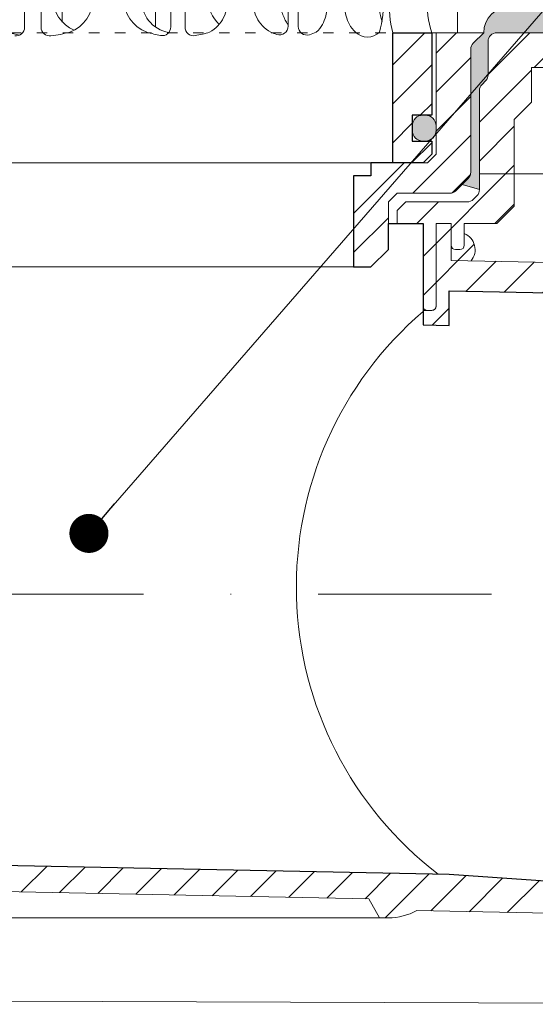
# Model space of a CAD drawing. Units: millimetres. Extents: x -6030 to 66045, y -44733 to -1711.
# Drawn here: x 2057 to 2116, y -33138 to -33025 of the extents above; entities that cross this region are included whole.
import ezdxf

# ---------------------------------------------------------------- set-up
doc = ezdxf.new("R2010")
doc.units = ezdxf.units.MM
doc.linetypes.add('ACAD_ISO03W100', pattern=[30, 12, -18])
doc.linetypes.add('DASHDOT2', pattern=[0.5, 0.25, -0.125, 0, -0.125])
for name, color, linetype, lineweight in [('TOPWET_TENKOU', 142, 'Continuous', 9), ('TOPWET_ZAKLAD_TENKOU', 142, 'Continuous', 9), ('TOPWET_ZAKLAD_TLUSTOU', 142, 'Continuous', 30), ('TOPWET_ČEŠTINA', 223, 'Continuous', 9), ('TOPWET_ŠRAFY', 132, 'Continuous', 9)]:
    doc.layers.add(name, color=color, linetype=linetype, lineweight=lineweight)
doc.linetypes.add('IZOLACE', pattern='A,0.00254,-2.54,[134,ltypeshp.shx,S=2.54,R=0,X=-2.54,Y=0],-5.08,[134,ltypeshp.shx,S=2.54,R=180,X=2.54,Y=0],-2.54', length=10.16254)
doc.dimstyles.new('ISO-TW 1-3', dxfattribs={"dimscale": 3, "dimtxt": 2.5, "dimasz": 1.5, "dimexe": 1, "dimexo": 0, "dimgap": 0.75, "dimtad": 1, "dimdec": 0, "dimtxsty": 'Standard', "dimblk": 'ARCHTICK', "dimcen": 0.5, "dimclrd": 256, "dimclre": 256, "dimclrt": 256, "dimadec": 0, "dimazin": 0, "dimtfac": 1, "dimtdec": 0, "dimtmove": 1, "dimatfit": 3, "dimldrblk": 'DOT', "dimfxl": 1, "dimtzin": 0, "dimlwd": -1, "dimlwe": -1, "dimarcsym": 0})
pattern_1 = [(45, (883.6115623934697, -54266.26229741015), (-2.245064030267288, 2.245064030267288), [])]

# ---------------------------------------------------------------- blocks, each defined once
blk = doc.blocks.new('_ArchTick')
at = {"color": 0, "linetype": 'ByBlock', "const_width": 0.15}
blk.add_lwpolyline([(-0.5, -0.5), (0.5, 0.5)], dxfattribs=at)
blk = doc.blocks.new('_Dot')
at = {"color": 0, "linetype": 'ByBlock', "lineweight": -2}
blk.add_line((-0.5, 0), (-1, 0), dxfattribs=at)
at = {"color": 0, "linetype": 'ByBlock', "const_width": 0.5}
blk.add_lwpolyline([(-0.25, 0, 1), (0.25, 0, 1)], format="xyb", close=True, dxfattribs=at)
blk = doc.blocks.new('TW_TER_v100_D')
at = {"layer": 'TOPWET_ZAKLAD_TENKOU', "ltscale": 40, "transparency": 33554687}
h = blk.add_hatch(dxfattribs=at)
h.set_pattern_fill('ANSI31', color=256)
h.set_pattern_definition([(45, (-4.521731289673619e-11, 1.000000000090949), (-2.245064030267288, 2.245064030267288), [])])
h.paths.add_polyline_path([(-65.00000000005795, 34.33000000012179), (-67.50000000005977, 34.33000000012179), (-67.50000000007432, 33.50000000012005), (-67.5000000000725, 18.50000000012005), (-65.0000000000725, 18.50000000012005)])
h.paths.add_polyline_path([(-60.00000000056545, 1.000000000090949), (-64.50000000049997, 1.000000000112777), (-64.50000000047268, -8.499999999894499), (-62.25000000038173, -8.499999999894499), (-62.25000000038173, -11.4999999998945), (-64.5000000004745, -11.4999999998945), (-64.5000000004745, -12.9999999998945), (-63.5000000004745, -13.9999999998945), (-60.00000000054908, -13.9999999998945)])
h.paths.add_polyline_path([(64.50000000040953, 1.000000000090949), (60.00000000047501, 1.000000000090949), (60.00000000045864, -13.9999999998945), (63.50000000038406, -13.9999999998945), (64.50000000038406, -12.9999999998945), (64.50000000038406, -11.4999999998945), (62.25000000029129, -11.4999999998945), (62.25000000029129, -8.499999999894499), (64.50000000038224, -8.499999999894499)])
h.paths.add_polyline_path([(67.49999999998388, 33.50000000012005), (67.50000000041317, 34.33000000011452), (65.00000000041135, 34.33000000011452), (64.99999999998207, 18.50000000012005), (67.49999999998207, 18.50000000012005)])
h = blk.add_hatch(color=256, dxfattribs=at)
h.dxf.hatch_style = 1
h.paths.add_polyline_path([(-65.00000000038173, -9.749999999887223), (-65.00000000038173, -10.24999999988722, 0.4438656911931935), (-63.62500000038173, -11.4937342962705, 0.4438656911931931), (-62.25000000038173, -10.24999999988722), (-62.25000000038173, -9.749999999887223, 0.4438656911931935), (-63.62500000038173, -8.506265703503948, 0.4438656911931931)])
h.paths.add_polyline_path([(65.0000000002913, -9.749999999887223, 0.4438656911937185), (63.62500000028948, -8.506265703503765, 0.4438656911927555), (62.25000000029129, -9.749999999887223), (62.25000000029129, -10.24999999988722, 0.4438656911926681), (63.62500000028948, -11.49373429627031, 0.4438656911936311), (65.0000000002913, -10.24999999988722)])
for p, q in [((17.58738782572826, 1.627571764682216), (17.58738782572826, 19.33000000012179)), ((19.48950085831919, 1.6235822649287), (19.48950085831919, 19.33000000012179)), ((34.43405892610488, 1.660567127266404), (34.43405892610488, 19.33000000012179)), ((36.07123358129527, 1.647274017606833), (36.07123358129527, 19.33000000012179)), ((47.94649213368783, 1.753398385972105), (47.94649213368783, 19.33000000012179)), ((49.12206263825854, 1.730864100532926), (49.1220626382549, 19.33000000012179)), ((21.9256884657373, 2.228975295594864), (21.9256884657373, 15.6488995169966))]:
    blk.add_line(p, q, dxfattribs=at)
at = {"layer": 'TOPWET_ZAKLAD_TENKOU', "transparency": 33554687, "extrusion": (0, 1, 2.220446049250313e-16)}
for p, q in [((32.65336703073652, 15.39762639000036), (32.65336703073652, 1.632268815625139)), ((67.47567609060596, 10.74746292125565), (67.47567609060596, 1.000000000120053)), ((49.43521345230536, 1.014419691815419), (49.4352152811646, 1.000000000127329)), ((60.00000000003118, 1.000000000105501, -4.14644496515848e-09), (60.00000000001481, -13.99999999987995)), ((64.34562109647985, 1.000000000127329), (60.04152278564314, 1.000000000098225)), ((62.57451883111597, 1.000000000127329), (62.57451668114871, 1.014419691822695)), ((63.70589796835728, 1.000000000120053), (63.36239567810142, 1.000000000120053)), ((63.98813353826543, 1.000000000120053), (63.70589796835728, 1.000000000120053)), ((64.49999999993841, -8.499999999879947), (64.4999999999657, 1.000000000127329, -4.14644496515848e-09)), ((64.99999999994569, 0.999999999992724), (67.4999999999475, 0.999999999992724)), ((64.99999999998207, 0.9999999999163265), (67.49999999998388, 0.9999999999163265)), ((66.84993823038738, 1.000183766557711, 4.015670462820255e-08), (66.32682279453573, 1.000183766557711, 4.015670462820255e-08)), ((66.84993823033463, 0.999999999992724), (66.32682279448298, 0.999999999992724)), ((66.84993823037101, 0.9999999999163265), (66.32682279451936, 0.9999999999163265)), ((67.47567609049682, 0.999999999992724), (66.84993823033463, 0.999999999992724)), ((67.4756760905332, 0.9999999999163265), (66.84993823037101, 0.9999999999163265)), ((66.88964209123176, 1.000183766494956), (67.10753144795697, 1.000183766496775)), ((67.49999999994932, 0.999999999992724), (66.95256065464517, 0.999999999992724)), ((66.95256065464517, 0.999999999992724), (67.47567609049682, 0.999999999992724)), ((67.4999999999857, 0.9999999999163265), (66.95256065468155, 0.9999999999163265)), ((66.95256065468155, 0.9999999999163265), (67.4756760905332, 0.9999999999163265))]:
    blk.add_line(p, q, dxfattribs=at)
at = {"layer": 'TOPWET_ZAKLAD_TENKOU', "linetype": 'ACAD_ISO03W100', "ltscale": 0.1, "transparency": 33554687, "extrusion": (0, 1, 2.220446049250313e-16)}
blk.add_line((-65.00000000005795, 0.9999999999236024, -1.16598984568897e-08), (64.99999999998207, 0.9999999999163265), dxfattribs=at)
at = {"layer": 'TOPWET_ZAKLAD_TENKOU', "transparency": 33554687}
for p, q in [((-60.00000000010525, -14), (60.00000000001481, -14)), ((-60.00000000010525, -13.99999999987995), (60.00000000001481, -14.00000000012005))]:
    blk.add_line(p, q, dxfattribs=at)
at = {"layer": 'TOPWET_ZAKLAD_TENKOU', "transparency": 33554687, "extrusion": (-4.563717091466351e-12, -2.425097160121689e-12, -1)}
blk.add_lwpolyline([(-64.49999999998752, -12.99999999985812), (-64.49999999998752, -11.49999999985812), (-62.24999999989475, -11.49999999985812), (-62.24999999989475, -8.499999999858119), (-64.4999999999857, -8.499999999858119), (-64.50000000001299, 1.000000000149157), (-60.00000000007847, 1.000000000134605), (-60.0000000000621, -13.99999999985812), (-63.49999999998752, -13.99999999985812), (-64.49999999998752, -12.99999999985812)], dxfattribs=at)
at = {"layer": 'TOPWET_ZAKLAD_TENKOU', "transparency": 33554687, "extrusion": (2.685651339515083e-27, 3.309473907041685e-13, -1)}
blk.add_lwpolyline([(-63.49999999994023, -13.99999999988722), (-60.00000000001481, -13.99999999988722), (-60.00000000003118, 1.000000000098225), (-64.4999999999657, 1.000000000120053), (-64.49999999993841, -8.499999999887223), (-62.24999999984746, -8.499999999887223), (-62.24999999984746, -11.49999999988722), (-64.49999999994023, -11.49999999988722), (-64.49999999994023, -12.99999999988722), (-63.49999999994023, -13.99999999988722)], dxfattribs=at)
blk.add_lwpolyline([(-63.49999999994023, -13.99999999988722), (-60.00000000001481, -13.99999999988722), (-60.00000000003118, 1.000000000098225), (-64.4999999999657, 1.000000000120053), (-64.49999999993841, -8.499999999887223), (-62.24999999984746, -8.499999999887223), (-62.24999999984746, -11.49999999988722), (-64.49999999994023, -11.49999999988722), (-64.49999999994023, -12.99999999988722), (-63.49999999994023, -13.99999999988722)], dxfattribs=at)
at = {"layer": 'TOPWET_ZAKLAD_TENKOU', "transparency": 33554687, "extrusion": (-3.755277356590414e-12, -2.425097160121689e-12, -1)}
blk.add_lwpolyline([(-64.49999999997843, -12.99999999985812), (-64.49999999997843, -11.49999999985812), (-62.24999999988748, -11.49999999985812), (-62.24999999988748, -8.499999999858119), (-64.49999999997843, -8.499999999858119), (-64.5000000000039, 1.000000000149157), (-60.00000000006938, 1.000000000127329), (-60.00000000005483, -13.99999999985812), (-63.49999999997843, -13.99999999985812), (-64.49999999997843, -12.99999999985812)], dxfattribs=at)
at = {"layer": 'TOPWET_ZAKLAD_TENKOU', "transparency": 33554687}
blk.add_lwpolyline([(62.25000000029129, -10.24999999988722, 0.414213562373095), (63.50000000029129, -11.49999999988722), (63.75000000029129, -11.49999999988722, 0.414213562373095), (65.0000000002913, -10.24999999988722), (65.0000000002913, -9.749999999887223, 0.414213562373095), (63.75000000029129, -8.499999999887223), (63.50000000029129, -8.499999999887223, 0.414213562373095), (62.25000000029129, -9.749999999887223)], format="xyb", close=True, dxfattribs=at)
at = {"layer": 'TOPWET_ZAKLAD_TENKOU', "transparency": 33554687, "extrusion": (-1.302131676499061e-12, -1.169954006657619e-12, -1)}
blk.add_arc((-24.83373767145557, 4.974134999993112), 3.987633060189992, 292.6597036418103, 0.3716404470443581, dxfattribs=at)
at = {"layer": 'TOPWET_ZAKLAD_TENKOU', "transparency": 33554687, "extrusion": (0, 2.220446049250313e-16, -1)}
for centre, radius, start, end in [((-21.33986833075531, 4.917674088454078), 4.118371531678295, 178.8545857391476, 249.3015644524416), ((-19.88648788170238, 18.56092613308646), 18.05952989462146, 279.1112103781911, 283.592475454079), ((-18.55385090897315, 16.69467574965892), 16.1948872832941, 254.8163915606882, 262.6813053634225), ((-57.10288149366923, 2.452280085210077), 1.955406860773407, 225.1855442144914, 314.8144557852135)]:
    blk.add_arc(centre, radius, start, end, dxfattribs=at)
at = {"layer": 'TOPWET_ZAKLAD_TENKOU', "transparency": 33554687, "extrusion": (1.940629615709803e-12, 1.335139305517561e-12, -1)}
blk.add_arc((-33.13899160878489, 4.917674068590713), 4.11837150270636, 290.6984352627996, 1.145414545221351, dxfattribs=at)
at = {"layer": 'TOPWET_ZAKLAD_TENKOU', "transparency": 33554687, "extrusion": (4.455906258805689e-12, 3.536389087944546e-12, -1)}
for centre, start in [((-34.91293069982046, 4.810636803613306), 280.7112500172951), ((-42.63914582738497, 4.81063680360603), 312.5563747991171)]:
    blk.add_arc(centre, 3.867249975926274, start, 2.806659085326294, dxfattribs=at)
at = {"layer": 'TOPWET_ZAKLAD_TENKOU', "transparency": 33554687, "extrusion": (-7.747351924901003e-12, -5.782150016542553e-13, -1)}
blk.add_arc((-66.30164538210582, 4.907739291582402), 7.951913563336707, 340.9358832336244, 0.6647793357360059, dxfattribs=at)
at = {"layer": 'TOPWET_ZAKLAD_TENKOU', "transparency": 33554687, "extrusion": (1.250822653982606e-10, -1.557616297277201e-11, -1)}
blk.add_arc((-45.65427826527073, 4.583785828577675, 8.863576808539543e-09), 13.3006670741398, 178.206765945983, 195.340063925498, dxfattribs=at)
at = {"layer": 'TOPWET_ZAKLAD_TENKOU', "transparency": 33554687, "extrusion": (1.66479847144057e-10, 2.010618692363798e-11, -1)}
blk.add_arc((-75.8474149530596, 4.709745156313147, -2.933536429242007e-06), 16.27583392072369, 346.8247877345038, 1.021837605503789, dxfattribs=at)
at = {"layer": 'TOPWET_ZAKLAD_TENKOU', "transparency": 33554687, "extrusion": (1.591072314547328e-11, 1.42732905490931e-12, -1)}
blk.add_arc((-74.78524604519251, 4.348919034640858, -5.63086428246484e-07), 10.81672523956002, 341.964534449802, 3.450836871040967, dxfattribs=at)
at = {"layer": 'TOPWET_ZAKLAD_TENKOU', "transparency": 33554687}
for centre, start, end in [((16.58738782572826, 1.627571764682216), 262.5641475995801, 0), ((20.48950085831919, 1.6235822649287), 180, 277.3186946365773), ((33.43405892610488, 1.660567127266404), 260.0884961631689, 0), ((37.07123358129527, 1.647274017606833), 180, 279.4926976142063), ((46.94649213368783, 1.753398385972105), 252.3529710213393, 0), ((50.12206263825854, 1.730864100532926), 180, 286.8338851501819)]:
    blk.add_arc(centre, 1, start, end, dxfattribs=at)
at = {"layer": 'TOPWET_ZAKLAD_TENKOU', "transparency": 33554687, "extrusion": (-2.520656816647551e-13, 1.274018366384886e-11, -1)}
for centre, start, end in [((-35.29152161866503, 12.29074639868122), 279.9115038368309, 287.8185702923121), ((-35.29152161867776, 12.2907463986885), 252.1814297076877, 260.5073023857937)]:
    blk.add_arc(centre, 11.79124084601642, start, end, dxfattribs=at)
at = {"layer": 'TOPWET_ZAKLAD_TENKOU', "transparency": 33554687, "extrusion": (1.581302749531154e-24, -7.2923768660019e-12, -1)}
for start, end in [(287.6470289786604, 294.3130229472382), (245.6072922512094, 253.1661148498181)]:
    blk.add_arc((-48.57058486736449, 6.858644360272592), 6.357351366650819, start, end, dxfattribs=at)
at = {"layer": 'TOPWET_ZAKLAD_TENKOU', "transparency": 33554687}
for points, knots in [([(38.89968714035993, 1.065128275080497), (39.27096733391434, 1.267633755876886, -10.3178593920893), (39.59654268946022, 1.501921730854519, -10.31785939208567), (40.13794811610413, 2.069455579930946, -10.31785939208567), (40.35593785400513, 2.403110274481151, -10.31785939208567), (40.85648124803291, 3.446782799623179, -10.31785939208567), (41.01219330891607, 4.235845946470363, -10.31785939208567), (41.01219330889606, 5.000000000105501, -10.31785939208748)], [0, 0, 0, 0, 1.191093850194768, 1.191093850194768, 2.375175038711519, 2.375175038711519, 4.705831520565463, 4.705831520565463, 4.705831520565463, 4.705831520565463]), ([(43.84062043364455, 5.000000000105501, -10.31785939208748), (43.84062043368638, 4.235845946463087, -10.31785939208748), (43.99633249461138, 3.446782799637731, -10.31785939208567), (44.49687588865552, 2.403110274502978, -10.31785939208567), (44.71486562656926, 2.069455579930946, -10.31785939208567), (45.2562709884626, 1.501921798702824, -10.31785939208567), (45.58184625349739, 1.267633867570112, -10.3178593920893), (45.95312660226253, 1.065128275073221)], [0, 0, 0, 0, 2.330656622541674, 2.330656622541674, 3.514737882493069, 3.514737882493069, 4.705831520586826, 4.705831520586826, 4.705831520586826, 4.705831520586826]), ([(47.94649213368783, 1.963651773538004, -10.31785939208567), (47.8284893421899, 2.114744274982513, -10.31785939208567), (47.72257334653321, 2.276350185788033, -10.31785939208567), (47.62889649545312, 2.44332902988026, -10.31785939208567), (47.52096722964259, 2.635712781473558, -10.31785939208567), (47.42784407175921, 2.837755257827666, -10.3178593920893), (47.34932989539655, 3.043833294428623, -10.3178593920893), (47.2689208764007, 3.254884769808996, -10.3178593920893), (47.20290293875794, 3.472577407130302, -10.31785939208748), (47.15099369336374, 3.692345049657888, -10.31785939208748), (47.09953167822667, 3.910219257999415, -10.31785939208748), (47.06146242080675, 4.132109421898349, -10.3178593920893), (47.03656816389801, 4.354574231034348, -10.3178593920893), (47.01263018776288, 4.56849334141225, -10.3178593920893), (47.00066988448114, 4.784749470647512, -10.31785939208748), (47.00066988448296, 5.000000000069122, -10.31785939208748)], [1.813842076820062, 1.813842076820062, 1.813842076820062, 1.813842076820062, 2.390275759708728, 2.390275759708728, 2.390275759708728, 3.053864899408107, 3.053864899408107, 3.053864899408107, 3.733012950152319, 3.733012950152319, 3.733012950152319, 4.405867900413135, 4.405867900413135, 4.405867900413135, 5.052959343218282, 5.052959343218282, 5.052959343218282, 5.052959343218282]), ([(51.19609800141032, 1.068774138755543), (51.50185217917013, 1.306463702963811, -10.31785939208748), (51.73605790246827, 1.627610391118651, -10.3178593920893), (52.06766389937391, 2.237137957261439, -10.3178593920893), (52.19440798330496, 2.582825497334852, -10.31785939208748), (52.47129052021072, 3.584798018713627, -10.31785939208748), (52.55241045195024, 4.312060828979156, -10.31785939208748), (52.55241045191386, 5.000000000105501, -10.31785939208748)], [0, 0, 0, 0, 1.057608561833765, 1.057608561833765, 2.139943232482983, 2.139943232482983, 4.27169071812815, 4.27169071812815, 4.27169071812815, 4.27169071812815]), ([(54.36837245087216, 5.000000000105501, -10.31785939208567), (54.36837245093946, 4.312060828979156, -10.31785939208567), (54.44949238275902, 3.584798018735455, -10.31785939208567), (54.72637491971571, 2.58282549735668, -10.31785939208567), (54.85311900363584, 2.237137957319646, -10.3178593920893), (55.18472496143502, 1.627610462997836, -10.3178593920893), (55.41893061211002, 1.306463856100891, -10.31785939208567), (55.72468490145209, 1.065128275073221)], [0, 0, 0, 0, 2.131747611483545, 2.131747611483545, 3.2140823460597, 3.2140823460597, 4.27169071808874, 4.27169071808874, 4.27169071808874, 4.27169071808874])]:
    blk.add_open_spline(points, degree=3, knots=knots, dxfattribs=at)
at = {"layer": 'TOPWET_ZAKLAD_TLUSTOU', "transparency": 33554687, "extrusion": (2.685651339515083e-27, 3.309473907041685e-13, -1)}
blk.add_lwpolyline([(-63.50000000038406, -13.9999999998945), (-60.00000000045864, -13.9999999998945), (-60.00000000047501, 1.000000000090949), (-64.50000000040953, 1.000000000112777), (-64.50000000038224, -8.499999999894499), (-62.25000000029129, -8.499999999894499), (-62.25000000029129, -11.4999999998945), (-64.50000000038406, -11.4999999998945), (-64.50000000038406, -12.9999999998945), (-63.50000000038406, -13.9999999998945)], dxfattribs=at)

msp = doc.modelspace()

# ---------------------------------------------------------------- hatches: boundary and pattern name
at = {"layer": 'TOPWET_ŠRAFY', "transparency": 33554687}
h = msp.add_hatch(dxfattribs=at)
h.set_pattern_fill('DOTS', color=256, scale=0.5, angle=59.99999999999999)
h.set_pattern_definition([(59.99999999999999, (0, 0), (-0.4889701642538981, 0.7405788321269491), [0, -0.79375])])
edge = h.paths.add_edge_path()
edge.add_line((2160.510217971168, -33023.05565834367), (2113.499999958105, -33023.05565834367))
edge.add_arc((2113.499999958105, -33026.05565834367), 3, 90, 180)
edge.add_line((2110.499999958105, -33026.05565834367), (2109.292893176922, -33027.26276512486))
edge.add_arc((2109.999999958115, -33027.96987190605), 1.000000000002741, 135.0000000002948, 180)
edge.add_line((2108.999999958113, -33027.96987190605), (2108.999999958115, -33042.14144478129))
edge.add_arc((2107.999999958118, -33042.14144478129), 0.9999999999972715, -45.00000000003689, 0, ccw=False)
edge.add_line((2108.707106739302, -33042.84855156247), (2107.999999958117, -33043.55565834366))
edge.add_line((2107.999999958117, -33043.55565834366), (2109.999999958117, -33044.14144478129))
edge.add_line((2109.999999958117, -33044.14144478129), (2109.999999958117, -33032.71987190603))
edge.add_arc((2110.999999958124, -33032.71987190603), 1.000000000006821, 135.0000000000553, 180, ccw=False)
edge.add_line((2110.292893176931, -33032.01276512484), (2110.707106739303, -33031.59855156247))
edge.add_arc((2109.999999958119, -33030.89144478129), 0.9999999999972748, 314.9999999999816, 360)
edge.add_line((2110.999999958116, -33030.89144478129), (2110.999999958115, -33027.05565834366))
edge.add_arc((2111.999999958115, -33027.05565834366), 1, 90, 180, ccw=False)
edge.add_line((2111.999999958115, -33026.05565834366), (2160.510217971168, -33026.05565834367))
edge.add_line((2160.510217971168, -33026.05565834367), (2190.49441275379, -33026.05565834338))
edge.add_line((2190.49441275379, -33026.05565834338), (2212.193642582985, -33016.94796876029))
edge.add_line((2212.193642582985, -33016.94796876029), (2211.03259393442, -33014.1817500351))
edge.add_line((2211.03259393442, -33014.1817500351), (2189.890352083933, -33023.05565834338))
edge.add_line((2189.890352083933, -33023.05565834338), (2160.510217971168, -33023.05565834367))
at = {"layer": 'TOPWET_ŠRAFY', "ltscale": 40, "transparency": 33554687}
h = msp.add_hatch(dxfattribs=at)
h.set_pattern_fill('LINE', color=256, angle=45)
h.set_pattern_definition(pattern_1)
h.paths.add_polyline_path([(1925.999999958185, -33026.05565834366), (1922.499999958119, -33026.05565834366), (1922.499999958119, -33027.05565834365, 0.4142135623730951), (1925.499999958118, -33030.05565834365), (1927.999999958166, -33030.05565834365), (1927.999999958167, -33028.05565834365)])
h.paths.add_polyline_path([(1973.499999958115, -33051.05565834366), (1972.749999958106, -33051.05565834366), (1972.249999958103, -33051.05565834366, -0.4142135623712845), (1971.749999958106, -33050.55565834366), (1971.749999958108, -33049.20160872189, 1.072140656416784), (1973.499999958115, -33052.78770915123)], flags=17)
edge = h.paths.add_edge_path()
edge.add_arc((1972.749999958103, -33050.55565834366), 0.500000000003638, 270.0000000003648, 360)
edge.add_line((1973.249999958106, -33050.55565834366), (1973.249999958106, -33048.05565834366))
edge.add_line((1973.249999958106, -33048.05565834366), (1974.999999958112, -33048.05565834366))
edge.add_line((1974.999999958112, -33048.05565834366), (1974.99999995812, -33057.55565834367))
edge.add_arc((1975.499999958116, -33057.55565834366), 0.499999999996362, 179.9999999995831, 269.9999999995571)
edge.add_line((1975.499999958112, -33058.05565834366), (1976.499999958115, -33058.05565834366))
edge.add_line((1976.499999958115, -33058.05565834366), (1976.499999958115, -33120.45465844363))
edge.add_line((1976.499999958115, -33120.45465844362), (2106.499999958115, -33123.05465844362))
edge.add_line((2106.499999958115, -33123.05465844363), (2121.502999658176, -33124.10486842264))
edge.add_line((2121.502999658176, -33124.10486842263), (2197.820135917328, -33125.63121114782))
edge.add_line((2197.820135917328, -33125.63121114781), (2194.250849703199, -33129.06052535355))
edge.add_line((2194.250849703199, -33129.06052535355), (2102.795451403906, -33127.23141738756))
edge.add_arc((2099.49999995812, -33121.05565834365), 6.999999999996352, 269.99999999998136, 298.0848605784855, ccw=False)
edge.add_line((2099.499999958117, -33128.05565834365), (2098.499999958115, -33128.05565834365))
edge.add_line((2098.499999958115, -33128.05565834365), (2097.238121542791, -33125.87002081533))
edge.add_line((2097.238121542791, -33125.87002081533), (1984.068646906346, -33123.6066313226))
edge.add_line((1984.068646906346, -33123.6066313226), (1981.499999958115, -33128.05565834365))
edge.add_line((1981.499999958115, -33128.05565834365), (1980.499999958115, -33128.05565834365))
edge.add_arc((1980.499999958115, -33121.05565834365), 7, 180, 270, ccw=False)
edge.add_line((1973.499999958115, -33121.05565834365), (1973.499999958115, -33051.05565834366))
edge.add_line((1973.499999958115, -33051.05565834366), (1972.749999958106, -33051.05565834367))
edge = h.paths.add_edge_path()
edge.add_arc((1975.999999958113, -33057.55565834366), 0.500000000003638, 269.9999999999479, 359.9999999995831)
edge.add_line((1976.499999958115, -33057.55565834366), (1976.499999958115, -33048.05565834366))
edge.add_line((1976.499999958115, -33048.05565834366), (1979.499999958107, -33048.05565834366))
edge.add_line((1979.499999958107, -33048.05565834366), (1979.499999958107, -33046.55565834366))
edge.add_line((1979.499999958107, -33046.55565834366), (1978.499999958107, -33045.55565834366))
edge.add_line((1978.499999958107, -33045.55565834366), (1971.414213520484, -33045.55565834366))
edge.add_arc((1971.414213520486, -33044.55565834366), 1, 224.9999999998618, 269.9999999999088, ccw=False)
edge.add_line((1970.707106739298, -33045.26276512484), (1970.292893176926, -33044.84855156247))
edge.add_arc((1970.999999958114, -33044.14144478128), 1.000000000004992, 180.0000000002084, 225.0000000001658, ccw=False)
edge.add_line((1969.999999958109, -33044.14144478129), (1969.999999958109, -33032.71987190603))
edge.add_arc((1968.999999958111, -33032.71987190603), 0.9999999999974989, 0, 45.00000000000921)
edge.add_line((1969.707106739296, -33032.01276512485), (1969.292893176924, -33031.59855156248))
edge.add_arc((1969.999999958113, -33030.89144478129), 1.000000000003384, 180, 224.9999999999631, ccw=False)
edge.add_line((1968.99999995811, -33030.89144478129), (1968.999999958111, -33027.05565834366))
edge.add_arc((1967.999999958111, -33027.05565834366), 1, 0, 90)
edge.add_line((1967.999999958111, -33026.05565834366), (1934.999999958168, -33026.05565834366))
edge.add_line((1934.999999958168, -33026.05565834365), (1932.999999958167, -33028.05565834365))
edge.add_line((1932.999999958167, -33028.05565834365), (1932.999999958167, -33030.05565834364))
edge.add_line((1932.999999958167, -33030.05565834365), (1960.499999958091, -33030.05565834366))
edge.add_line((1960.499999958091, -33030.05565834366), (1960.499999958091, -33031.55565834366))
edge.add_line((1960.499999958091, -33031.55565834366), (1960.999999958091, -33032.05565834366))
edge.add_line((1960.999999958091, -33032.05565834366), (1961.999999958091, -33032.05565834366))
edge.add_line((1961.999999958091, -33032.05565834366), (1961.999999958091, -33030.05565834366))
edge.add_line((1961.999999958091, -33030.05565834366), (1963.999999958091, -33030.05565834366))
edge.add_line((1963.999999958091, -33030.05565834366), (1963.999999958116, -33034.05565834366))
edge.add_line((1963.999999958116, -33034.05565834366), (1965.999999958105, -33036.05565834366))
edge.add_line((1965.999999958105, -33036.05565834365), (1965.999999958116, -33046.05565834366))
edge.add_line((1965.999999958116, -33046.05565834366), (1967.999999958113, -33048.05565834366))
edge.add_line((1967.999999958113, -33048.05565834366), (1971.749999958109, -33048.05565834366))
edge.add_line((1971.749999958109, -33048.05565834366), (1971.749999958106, -33050.55565834366))
edge.add_arc((1972.249999958106, -33050.55565834366), 0.5, 180, 270)
edge.add_line((1972.249999958106, -33051.05565834366), (1972.749999958106, -33051.05565834366))
edge.add_arc((1972.749999958106, -33050.55565834366), 0.5, 270, 360)
edge.add_line((1973.249999958106, -33050.55565834366), (1973.249999958106, -33048.05565834366))
edge.add_line((1973.249999958106, -33048.05565834366), (1974.999999958112, -33048.05565834366))
edge.add_line((1974.999999958112, -33048.05565834366), (1974.999999958114, -33057.55565834367))
edge.add_arc((1975.49999995811, -33057.55565834366), 0.499999999996362, 179.9999999995831, 270.0000000002084)
edge.add_line((1975.499999958112, -33058.05565834366), (1975.999999958112, -33058.05565834366))
h = msp.add_hatch(dxfattribs=at)
h.set_pattern_fill('ANSI31', color=256)
h.set_pattern_definition([(45, (1723.611610456467, -54266.44101763157), (-2.245064030267288, 2.245064030267288), [])])
h.paths.add_polyline_path([(2108.999999958113, -33027.96987190605, -0.1989123673786308), (2109.292893176924, -33027.26276512485), (2110.499999958101, -33026.05565834367), (2104.999999958108, -33026.05565834367), (2104.999999958108, -33040.05565834367), (2103.999999958108, -33041.05565834367), (2103.4999999581, -33041.05565834355), (2099.999999958175, -33041.05565834355), (2097.499999958136, -33041.05565834355), (2097.499999958136, -33042.55565834367), (2095.499999958136, -33042.55565834367), (2095.499999958136, -33045.05565834366), (2095.499999958107, -33053.05565834367), (2097.499999958107, -33053.05565834367), (2099.499999958128, -33051.05565834365), (2099.499999958128, -33045.55565834366), (2100.499999958128, -33044.55565834366), (2106.585786395744, -33044.55565834366, 0.198912367379658), (2107.292893176931, -33044.26276512485), (2108.707106739302, -33042.84855156247, 0.1989123673797079), (2108.999999958115, -33042.14144478128)])
h.paths.add_polyline_path([(1984.499999958093, -33045.05565834366), (1984.499999958094, -33042.55565834367), (1982.499999958094, -33042.55565834367), (1982.499999958094, -33041.05565834355), (1979.999999958055, -33041.05565834354), (1976.499999958129, -33041.05565834355), (1975.999999958121, -33041.05565834367), (1974.999999958121, -33040.05565834367), (1974.999999958121, -33026.05565834355), (1973.150061727698, -33026.05565834354), (1972.524323867537, -33026.05565834354), (1969.499999958128, -33026.05565834367), (1970.707106739305, -33027.26276512485, -0.1989123673786245), (1970.999999958116, -33027.96987190605), (1970.999999958114, -33042.14144478128, 0.1989123673797093), (1971.292893176928, -33042.84855156247), (1971.999999958112, -33043.55565834366), (1972.707106739297, -33044.26276512484, 0.1989123673803229), (1973.414213520485, -33044.55565834366), (1979.499999958101, -33044.55565834366), (1980.499999958101, -33045.55565834366), (1980.499999958101, -33048.05565834367), (1978.499999958123, -33048.05565834367), (1978.499999958123, -33049.05565834367), (1982.499999958122, -33053.05565834367), (1984.499999958122, -33053.05565834367)])
h = msp.add_hatch(dxfattribs=at)
h.set_pattern_fill('LINE', color=256, angle=45)
h.set_pattern_definition(pattern_1)
h.paths.add_polyline_path([(2107.749999958123, -33051.05565834366), (2107.249999958123, -33051.05565834366, -0.4142135623731107), (2106.749999958123, -33050.55565834366), (2106.749999958122, -33052.29550985835), (2109.03215645106, -33052.34115298821, 0.5093752716256508), (2108.249999958123, -33049.20160872189), (2108.249999958123, -33050.55565834366, -0.4142135623730951)], flags=17)
edge = h.paths.add_edge_path()
edge.add_line((2104.999999958117, -33057.55565834366), (2104.999999958117, -33048.05565834366))
edge.add_line((2104.999999958117, -33048.05565834366), (2106.749999958123, -33048.05565834366))
edge.add_line((2106.749999958123, -33048.05565834366), (2106.749999958123, -33050.55565834366))
edge.add_arc((2107.249999958123, -33050.55565834366), 0.5, 180, 270)
edge.add_line((2107.249999958123, -33051.05565834366), (2107.749999958123, -33051.05565834366))
edge.add_arc((2107.749999958123, -33050.55565834366), 0.5, 270, 360)
edge.add_line((2108.249999958123, -33050.55565834366), (2108.249999958123, -33048.05565834366))
edge.add_line((2108.249999958123, -33048.05565834366), (2111.999999958119, -33048.05565834366))
edge.add_line((2111.999999958119, -33048.05565834366), (2113.999999958115, -33046.05565834366))
edge.add_line((2113.999999958115, -33046.05565834366), (2113.999999958124, -33036.05565834365))
edge.add_line((2113.999999958124, -33036.05565834365), (2115.999999958113, -33034.05565834366))
edge.add_line((2115.999999958113, -33034.05565834366), (2115.999999958138, -33030.05565834366))
edge.add_line((2115.999999958138, -33030.05565834366), (2117.999999958138, -33030.05565834366))
edge.add_line((2117.999999958138, -33030.05565834366), (2117.999999958138, -33032.05565834366))
edge.add_line((2117.999999958138, -33032.05565834366), (2118.999999958138, -33032.05565834366))
edge.add_line((2118.999999958138, -33032.05565834366), (2119.499999958138, -33031.55565834366))
edge.add_line((2119.499999958138, -33031.55565834366), (2119.499999958138, -33030.05565834366))
edge.add_line((2119.499999958138, -33030.05565834366), (2138.99999995807, -33030.05565834365))
edge.add_arc((2138.99999995807, -33027.05565834365), 3, 269.9999999999978, 360)
edge.add_line((2141.99999995807, -33027.05565834365), (2141.99999995807, -33026.05565834365))
edge.add_line((2141.99999995807, -33026.05565834365), (2111.999999958118, -33026.05565834366))
edge.add_arc((2111.999999958118, -33027.05565834366), 1, 90, 180)
edge.add_line((2110.999999958118, -33027.05565834366), (2110.999999958119, -33030.89144478129))
edge.add_arc((2109.999999958121, -33030.89144478129), 0.999999999998181, -44.999999999999886, 0, ccw=False)
edge.add_line((2110.707106739306, -33031.59855156247), (2110.292893176933, -33032.01276512485))
edge.add_arc((2110.999999958118, -33032.71987190604), 1.00000000000258, 134.999999999696, 179.9999999995831)
edge.add_line((2109.99999995812, -33032.71987190603), (2109.99999995812, -33044.14144478129))
edge.add_arc((2108.999999958121, -33044.14144478129), 0.9999999999986358, -44.999999999999886, 0, ccw=False)
edge.add_line((2109.707106739306, -33044.84855156247), (2109.292893176934, -33045.26276512485))
edge.add_arc((2108.585786395747, -33044.55565834366), 0.9999999999996061, 270.0000000000586, 315.00000000011516, ccw=False)
edge.add_line((2108.585786395748, -33045.55565834366), (2101.499999958125, -33045.55565834366))
edge.add_line((2101.499999958125, -33045.55565834366), (2100.499999958125, -33046.55565834366))
edge.add_line((2100.499999958125, -33046.55565834366), (2100.499999958125, -33048.05565834366))
edge.add_line((2100.499999958125, -33048.05565834366), (2103.499999958117, -33048.05565834366))
edge.add_line((2103.499999958117, -33048.05565834366), (2103.499999958117, -33057.55565834366))
edge.add_arc((2103.999999958118, -33057.55565834366), 0.5000000000012506, 180, 269.9999999998567)
edge.add_line((2103.999999958117, -33058.05565834366), (2104.499999958117, -33058.05565834366))
edge.add_arc((2104.499999958119, -33057.55565834366), 0.5, 269.9999999997916, 360)
edge = h.paths.add_edge_path()
edge.add_line((2106.749999958123, -33048.05565834366), (2104.999999958117, -33048.05565834366))
edge.add_line((2104.999999958117, -33048.05565834366), (2104.99999995812, -33057.55565834366))
edge.add_arc((2104.499999958116, -33057.55565834366), 0.500000000003638, 270.0000000000521, 359.9999999991662, ccw=False)
edge.add_line((2104.499999958117, -33058.05565834366), (2103.499999958117, -33058.05565834366))
edge.add_line((2103.499999958117, -33058.05565834366), (2103.499999958117, -33059.73200970838))
edge.add_line((2103.499999958117, -33059.73200970838), (2106.499999958117, -33059.79200970838))
edge.add_line((2106.499999958117, -33059.79200970838), (2106.499999958117, -33055.79120978836))
edge.add_line((2106.499999958117, -33055.79120978836), (2199.179863998901, -33057.64480706918))
edge.add_line((2199.179863998901, -33057.64480706918), (2195.750549793169, -33054.07552085505))
edge.add_line((2195.750549793169, -33054.07552085505), (2106.749999958122, -33052.29550985835))
edge.add_line((2106.749999958122, -33052.29550985835), (2106.749999958122, -33048.05565834366))

# ---------------------------------------------------------------- linework, layer by layer
at = {"layer": 'TOPWET_TENKOU', "ltscale": 30, "transparency": 33554687, "elevation": 8.447089981402808e-09}
msp.add_lwpolyline([(2099.499999958128, -33045.55565834366), (2100.499999958128, -33044.55565834366), (2106.585786395742, -33044.55565834366, 0.1989123673796042), (2107.292893176929, -33044.26276512485), (2108.707106739302, -33042.84855156247, 0.1989123673797466), (2108.999999958115, -33042.14144478129), (2108.999999958113, -33027.96987190605, -0.1989123673784316), (2109.292893176922, -33027.26276512486), (2110.499999958105, -33026.05565834367), (2104.999999958108, -33026.05565834367), (2104.999999958108, -33040.05565834367), (2103.999999958108, -33041.05565834367), (2097.499999958136, -33041.05565834367), (2097.499999958136, -33042.55565834367), (2095.499999958136, -33042.55565834367), (2095.499999958136, -33045.05565834366), (2095.499999958107, -33053.05565834367), (2097.499999958107, -33053.05565834367), (2099.499999958128, -33051.05565834365)], format="xyb", close=True, dxfattribs=at)
at = {"layer": 'TOPWET_TENKOU', "ltscale": 40, "transparency": 33554687}
msp.add_arc((2130.652669907087, -33089.90598751497, 8.447089981402806e-09), 41.75168409776882, 130.567024023764, 232.4989584270518, dxfattribs=at)
at = {"layer": 'TOPWET_ZAKLAD_TENKOU', "ltscale": 30, "transparency": 33554687}
msp.add_line((2098.499999958115, -33128.05565834365, 8.447089981402806e-09), (1981.499999958115, -33128.05565834365, 8.447089981402806e-09), dxfattribs=at)
at = {"layer": 'TOPWET_ZAKLAD_TENKOU', "linetype": 'DASHDOT2', "ltscale": 80, "elevation": 8.447089981402808e-09}
msp.add_lwpolyline([(2526.900523276267, -33097.74419036693), (2151.499999979091, -33090.75740525311), (2040.999999979091, -33090.75740525311, -0.4142135623731034), (2039.999999979091, -33089.75740525311), (2039.999999979091, -32896.91311648287)], format="xyb", dxfattribs=at)
at = {"layer": 'TOPWET_ZAKLAD_TENKOU', "transparency": 33554687, "elevation": 8.447089981402808e-09}
msp.add_lwpolyline([(2160.510217971168, -33023.05565834367), (2113.499999958105, -33023.05565834367, 0.414213562373095), (2110.499999958105, -33026.05565834367), (2109.292893176922, -33027.26276512486, 0.1989123673784316), (2108.999999958113, -33027.96987190605), (2108.999999958115, -33042.14144478129, -0.1989123673797466), (2108.707106739302, -33042.84855156247), (2107.999999958117, -33043.55565834366), (2109.999999958117, -33044.14144478129), (2109.999999958117, -33032.71987190603, -0.1989123673796284), (2110.292893176931, -33032.01276512484), (2110.707106739303, -33031.59855156247, 0.1989123673796719), (2110.999999958116, -33030.89144478129), (2110.999999958115, -33027.05565834366, -0.4142135623730951), (2111.999999958115, -33026.05565834366), (2160.510217971168, -33026.05565834367), (2190.49441275379, -33026.05565834338), (2212.193642582985, -33016.94796876029), (2211.03259393442, -33014.1817500351), (2189.890352083933, -33023.05565834338)], format="xyb", close=True, dxfattribs=at)
at = {"layer": 'TOPWET_ZAKLAD_TENKOU', "ltscale": 30, "transparency": 33554687, "elevation": 8.447089981402808e-09}
msp.add_lwpolyline([(2141.99999995807, -33026.05565834365), (2111.999999958118, -33026.05565834366, 0.414213562373095), (2110.999999958118, -33027.05565834366), (2110.999999958119, -33030.89144478129, -0.1989123673795848), (2110.707106739306, -33031.59855156247), (2110.292893176933, -33032.01276512485, 0.1989123673796893), (2109.99999995812, -33032.71987190603), (2109.99999995812, -33044.14144478129, -0.198912367379543), (2109.707106739306, -33044.84855156247), (2109.292893176934, -33045.26276512485, -0.1989123673801783), (2108.585786395748, -33045.55565834366), (2101.499999958125, -33045.55565834366), (2100.499999958125, -33046.55565834366), (2100.499999958125, -33048.05565834366), (2103.499999958117, -33048.05565834366), (2103.499999958117, -33057.55565834366, 0.4142135623716299), (2103.999999958117, -33058.05565834366), (2104.499999958117, -33058.05565834366, 0.4142135623752261), (2104.999999958117, -33057.55565834366), (2104.999999958117, -33048.05565834366), (2106.749999958123, -33048.05565834366), (2106.749999958123, -33050.55565834366, 0.414213562373095), (2107.249999958123, -33051.05565834366), (2107.749999958123, -33051.05565834366, 0.414213562373095), (2108.249999958123, -33050.55565834366), (2108.249999958123, -33048.05565834366), (2111.999999958119, -33048.05565834366), (2113.999999958115, -33046.05565834366), (2113.999999958124, -33036.05565834365), (2115.999999958113, -33034.05565834366), (2115.999999958138, -33030.05565834366), (2117.999999958138, -33030.05565834366)], format="xyb", dxfattribs=at)
for points in [[(1972.749999958106, -33051.05565834366, 0.4142135623716299), (1973.249999958106, -33050.55565834366), (1973.249999958106, -33048.05565834366), (1974.999999958112, -33048.05565834366), (1974.99999995812, -33057.55565834366, 0.4142135623729618), (1975.499999958112, -33058.05565834366), (1976.499999958115, -33058.05565834366), (1976.499999958115, -33120.45465844362), (2106.499999958115, -33123.05465844363), (2121.502999658176, -33124.10486842263), (2197.820135917328, -33125.63121114781), (2194.250849703199, -33129.06052535355), (2102.795451403906, -33127.23141738756, -0.1231604344044106), (2099.499999958117, -33128.05565834365), (2098.499999958115, -33128.05565834365), (2097.238121542791, -33125.87002081533), (1984.068646906346, -33123.6066313226), (1981.499999958115, -33128.05565834365), (1980.499999958115, -33128.05565834365, -0.414213562373095), (1973.499999958115, -33121.05565834365), (1973.499999958115, -33051.05565834366)], [(2106.749999958123, -33048.05565834366), (2104.999999958117, -33048.05565834366), (2104.99999995812, -33057.55565834366, -0.4142135623706976), (2104.499999958117, -33058.05565834366), (2103.499999958117, -33058.05565834366), (2103.499999958117, -33059.73200970838), (2106.499999958117, -33059.79200970838), (2106.499999958117, -33055.79120978836), (2199.179863998901, -33057.64480706918), (2195.750549793169, -33054.07552085505), (2106.749999958122, -33052.29550985835)]]:
    msp.add_lwpolyline(points, format="xyb", close=True, dxfattribs=at)
at = {"layer": 'TOPWET_ZAKLAD_TENKOU', "ltscale": 20, "elevation": 8.447089981402808e-09}
msp.add_lwpolyline([(1984.499999979098, -33053.05565834162), (2095.499999979144, -33053.05565834371)], dxfattribs=at)
at = {"layer": 'TOPWET_ZAKLAD_TENKOU', "ltscale": 40, "transparency": 33554687}
msp.add_arc((2107.499999958123, -33051.05565834366, 8.447089981402806e-09), 2, 320.0030132035988, 67.97568716302906, dxfattribs=at)
at = {"layer": 'TOPWET_ZAKLAD_TLUSTOU', "ltscale": 40, "transparency": 33554687, "elevation": 8.447089981402808e-09}
msp.add_lwpolyline([(2452.754428709877, -33133.51100028346), (2516.987832497352, -33134.63215867915), (2515.325242192349, -33131.60268213612), (2205.584409132631, -33126.19632787926, 0.1316524994109833), (2200.561789579324, -33127.44861090749), (2200.001144525546, -33127.75938199501, -0.1316525000325069), (2194.978524947733, -33129.01166502283), (2194.978524947733, -33129.01166502283), (2194.313780677004, -33129.00006227913), (2197.820135938303, -33125.63121114577), (2121.502999679151, -33124.10486842058), (2106.49999997909, -33123.05465844158), (1976.49999997909, -33120.45465844158), (1976.49999997909, -33051.05565834161), (1976.49999997909, -33048.05565834161), (1978.499999979113, -33048.05565834161), (1978.499999979098, -33049.05565834162), (1982.499999979098, -33053.05565834162), (1984.499999979098, -33053.05565834162), (1984.499999979068, -33052.05565834162), (1984.499999979069, -33042.55565834162), (1982.499999979069, -33042.55565834162), (1982.499999979069, -33041.05565834162), (1979.999999979032, -33041.05565833848)], format="xyb", dxfattribs=at)
at = {"layer": 'TOPWET_ZAKLAD_TLUSTOU', "transparency": 33554687, "elevation": 8.447089981402808e-09}
msp.add_lwpolyline([(2100.249999968929, -33041.05565834067), (2100.249999968929, -33041.05565834189), (2097.499999958136, -33041.05565834371), (2097.499999958136, -33042.55565834371), (2095.499999958136, -33042.55565834371), (2095.499999958136, -33045.05565834371), (2095.499999958107, -33053.05565834371), (2097.499999958107, -33053.05565834371), (2099.499999958128, -33051.05565834369), (2099.499999958128, -33048.05565834161), (2100.49999998959, -33048.05565834161), (2103.499999968604, -33048.05565834161), (2103.499999958117, -33059.73200970842), (2106.499999958117, -33059.79200970842), (2106.499999958117, -33055.7912097884), (2199.179863998901, -33057.64480706922), (2195.690094983434, -33054.01259850209, -0.1440551324565093), (2201.263290369385, -33055.44982911995), (2201.812748340265, -33055.77997678889, 0.1290390774214715), (2206.685841344861, -33057.20445869964), (2206.78860507299, -33057.20678081744), (2520.024072728915, -33062.6743292484), (2518.354343577387, -33059.644727017), (2452.754428709877, -33058.49967561433)], format="xyb", dxfattribs=at)
at = {"layer": 'TOPWET_ŠRAFY', "linetype": 'IZOLACE', "transparency": 33554687, "elevation": 8.447089981409756e-09}
msp.add_lwpolyline([(2109.99999995812, -33042.31645856611), (2247.572478685286, -33042.31645856611)], dxfattribs=at)
at = {"layer": 'TOPWET_ŠRAFY', "linetype": 'IZOLACE', "ltscale": 0.6, "transparency": 33554687, "elevation": 8.447089981402808e-09}
msp.add_lwpolyline([(1969.040312922993, -33137.35123587868), (2153.202282724414, -33138.02465992159)], dxfattribs=at)

# ---------------------------------------------------------------- block references
at = {"layer": 'TOPWET_ZAKLAD_TLUSTOU', "transparency": 33554687}
msp.add_blockref('TW_TER_v100_D', (2039.999999979137, -33027.05565834185, 8.447089981402808e-09), dxfattribs=at)

# ---------------------------------------------------------------- leaders
at = {"layer": 'TOPWET_ČEŠTINA', "ltscale": 40}
msp.add_leader([(2064.999999999911, -33083.75740525127, -178.8890722850774), (2319.999999999824, -32790.23988754515, -178.8890722850774)], dimstyle='ISO-TW 1-3', override={"dimasz": 1.5, "dimgap": 3, "dimtad": 0, "dimtfillclr": 256}, dxfattribs=at)

doc.saveas('drawing.dxf')
